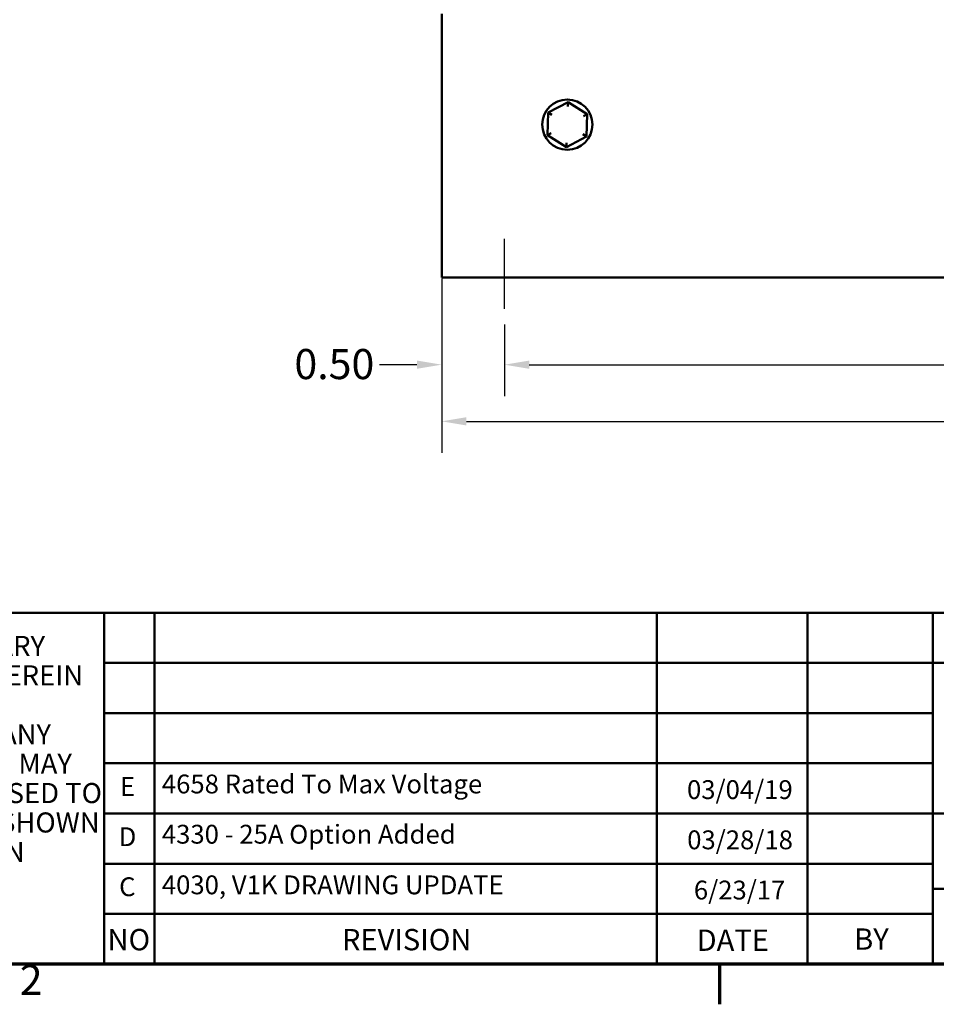
# Model space of a CAD drawing. Units: inches. Extents: x 1 to 43, y 0.5 to 33.5.
# Drawn here: x 27.4 to 34.7, y 0.7 to 8.5 of the extents above; entities that cross this region are included whole.
import ezdxf
from ezdxf.enums import TextEntityAlignment as Align

# ---------------------------------------------------------------- set-up
doc = ezdxf.new("R2010")
doc.units = ezdxf.units.IN
doc.header["$LTSCALE"] = 2
doc.header["$MEASUREMENT"] = 0
doc.layers.get('0').update_dxf_attribs({"lineweight": 25})
for name, color, linetype, lineweight in [('Border (ANSI)', 7, 'Continuous', 70), ('Centerline (ANSI)', 7, 'Continuous', 25), ('Dimension (ANSI)', 7, 'Continuous', 25), ('Title (ANSI)', 7, 'Continuous', 50), ('Visible (ANSI)', 7, 'Continuous', 50)]:
    doc.layers.add(name, color=color, linetype=linetype, lineweight=lineweight)
doc.styles.add('Note Text (ANSI)', font='tahoma.ttf')
doc.styles.add('Text Style41', font='times.ttf')
doc.styles.add('Text Style42', font='times.ttf')
doc.styles.add('Text Style43', font='times.ttf')
doc.styles.add('Text Style47', font='tahoma.ttf')
doc.styles.add('Text Style53', font='times.ttf')
doc.dimstyles.new('Default (ANSI)', dxfattribs={"dimscale": 2, "dimtxt": 0.12, "dimasz": 0.098425, "dimexe": 0.125, "dimexo": 0.0625, "dimgap": 0.031496, "dimtad": 0, "dimtih": 1, "dimtoh": 1, "dimrnd": 1e-08, "dimzin": 4, "dimdsep": 46, "dimtxsty": 'Note Text (ANSI)', "dimcen": 0.09, "dimdle": 0.393701, "dimclrd": 256, "dimclre": 256, "dimclrt": 256, "dimadec": 0, "dimazin": 1, "dimtfac": 1, "dimtofl": 0, "dimtmove": 0, "dimatfit": 3, "dimfxl": 1, "dimtolj": 1, "dimtzin": 4, "dimlwd": -1, "dimlwe": -1, "dimarcsym": 0})

# ---------------------------------------------------------------- blocks, each defined once
blk = doc.blocks.new('Borders Default Border')
at = {"layer": 'Border (ANSI)'}
blk.add_line((16.5, 0.5), (16.5, 0.34), dxfattribs=at)
at = {"layer": 'Border (ANSI)', "flags": 128}
blk.add_lwpolyline([(0.75, 0.5), (0.75, 16.5), (21.25, 16.5), (21.25, 0.5), (0.75, 0.5)], dxfattribs=at)
at = {"layer": 'Border (ANSI)', "insert": (13.7136, 0.34), "char_height": 0.12, "attachment_point": 7, "style": 'Note Text (ANSI)'}
blk.add_mtext('2', dxfattribs=at)
blk = doc.blocks.new('Title Blocks TCI_TITLE')
at = {"layer": 'Title (ANSI)'}
for p, q in [((1.7, 6.4194), (-0.1441, 6.4194)), ((5, 6.4194), (1.7, 6.4194)), ((1.7, 6.4194), (1.7, 5.0194)), ((1.7, 5.0194), (1.7, 6.4194)), ((1.9, 6.4194), (1.9, 5.0194)), ((3.9, 6.4194), (3.9, 5.0194)), ((4.5, 6.4194), (4.5, 5.0194)), ((5, 6.4194), (5, 5.0194)), ((8.9, 6.4194), (5, 6.4194)), ((1.7, 6.2194), (5, 6.2194)), ((5, 6.2194), (5.9, 6.2194)), ((1.7, 6.0194), (5, 6.0194)), ((1.7, 5.8194), (5, 5.8194)), ((1.7, 5.6194), (5, 5.6194)), ((5, 5.6194), (5.9, 5.6194)), ((1.7, 5.4194), (5, 5.4194)), ((5, 5.3194), (5.9, 5.3194)), ((1.7, 5.2194), (5, 5.2194)), ((-0.1441, 5.0194), (1.7, 5.0194)), ((1.7, 5.0194), (5, 5.0194)), ((5, 5.0194), (8.9, 5.0194))]:
    blk.add_line(p, q, dxfattribs=at)
at = {"layer": 'Title (ANSI)', "insert": (-0.088, 6.3268), "char_height": 0.08, "width": 1.79222, "attachment_point": 1, "line_spacing_factor": 0.878698, "style": 'Note Text (ANSI)'}
blk.add_mtext('\\fTahoma|b0|i0;\\H0.0800;TCI, LLC\\fArial|b0|i0;\\H0.0800; \\fTahoma|b0|i0;\\H0.0800;CLAIMS PROPRIETARY RIGHTS IN THE MATERIAL HEREIN DISCLOSED. IT IS SUPPLIED WITHOUT PREDJUDICE TO ANY PATENT RIGHTS OF TCI AND MAY NOT BE REPRODUCED OR USED TO MANUFACTURE ANYTHING SHOWN THEREIN WITHOUT WRITTEN PERMISSION FROM TCI.\\P', dxfattribs=at)
at = {"layer": 'Title (ANSI)', "insert": (1.798, 5.117), "char_height": 0.085, "attachment_point": 5, "style": 'Note Text (ANSI)'}
blk.add_mtext('\\fTimes New Roman|b0|i0;\\H0.0850;NO', dxfattribs=at)
at = {"layer": 'Title (ANSI)', "char_height": 0.085, "attachment_point": 5, "style": 'Note Text (ANSI)'}
for s, insert, width in [('\\fTimes New Roman|b0|i0;\\H0.0850;REVISION', (2.9044, 5.117), 1.950991), ('\\fTimes New Roman|b0|i0;\\H0.0850;DATE', (4.2029, 5.1148), 0.558673), ('\\fTimes New Roman|b0|i0;\\H0.0850;BY', (4.755, 5.1192), 0.449557)]:
    blk.add_mtext(s, dxfattribs=dict(at, insert=insert, width=width))
at = {"layer": 'Title (ANSI)'}
for tag, height, style, p in [('REV6', 0.0767, 'Text Style53', (1.7965, 6.3268)), ('REV6_DATE', 0.075, 'Text Style41', (4.2171, 6.3147)), ('REV5', 0.075, 'Text Style41', (1.7965, 6.1268)), ('REV5_DATE', 0.075, 'Text Style41', (4.2171, 6.1147)), ('REV4', 0.075, 'Text Style41', (1.7965, 5.9268)), ('REV4_DATE', 0.075, 'Text Style41', (4.2171, 5.9147)), ('TITLE_LINE_1', 0.1, 'Text Style42', (7.41, 5.8039)), ('TITLE_LINE_2', 0.1, 'Text Style42', (7.4063, 5.5893))]:
    blk.add_attdef(tag, text='', height=height, dxfattribs=dict(at, style=style)).set_placement(p, align=Align.MIDDLE_CENTER)
for tag, height, style, p in [('REV6_DESCRIPTION', 0.075, 'Text Style41', (1.9313, 6.326)), ('REV5_DESCRIPTION', 0.075, 'Text Style41', (1.9313, 6.126)), ('REV4_DESCRIPTION', 0.075, 'Text Style41', (1.9313, 5.926)), ('DWG_NUMBER', 0.12, 'Text Style43', (7.5951, 5.3164))]:
    blk.add_attdef(tag, text='', height=height, dxfattribs=dict(at, style=style)).set_placement(p, align=Align.MIDDLE_LEFT)
for tag, p, height, style in [('REV3_001', (1.7628, 5.6893), 0.075, 'Text Style41'), ('REV3_DESCRIPTION_001', (1.9296, 5.6995), 0.075, 'Text Style41'), ('REV3_DATE_001', (4.0206, 5.677), 0.075, 'Text Style41'), ('REV2_DESCRIPTION_001', (1.9296, 5.4994), 0.075, 'Text Style41'), ('REV2_001', (1.7576, 5.4893), 0.075, 'Text Style41'), ('REV2_DATE_001', (4.0214, 5.477), 0.075, 'Text Style41'), ('REV1_DESCRIPTION_001', (1.9296, 5.2977), 0.075, 'Text Style41'), ('REV1_001', (1.7595, 5.2902), 0.075, 'Text Style41'), ('REV1_DATE_001', (4.048, 5.277), 0.075, 'Text Style41'), ('DRN_BY_DATE_001', (6.9773, 5.288), 0.075, 'Text Style41'), ('<SCALE>_001', (6.3002, 5.0707), 0.075, 'Text Style47'), ('Sheet_Size_001', (7.5119, 5.0444), 0.1, 'Text Style42')]:
    blk.add_attdef(tag, p, '', height=height, dxfattribs=dict(at, style=style))
blk = doc.blocks.new('*D26')
at = {"layer": 'Defpoints', "color": 0, "transparency": 16777216}
for p in [(30.7877, 6.5883), (40.5977, 6.5883), (40.5977, 5.3243)]:
    blk.add_point(p, dxfattribs=at)
at = {"layer": 'Dimension (ANSI)', "transparency": 16777216}
for p, q in [((30.7877, 6.4633), (30.7877, 5.0743)), ((40.5977, 6.4633), (40.5977, 5.0743)), ((30.9846, 5.3243), (34.9739, 5.3243)), ((40.4009, 5.3243), (35.7028, 5.3243))]:
    blk.add_line(p, q, dxfattribs=at)
for points in [[(30.9846, 5.3571), (30.9846, 5.2915), (30.7877, 5.3243)], [(40.4009, 5.3571), (40.4009, 5.2915), (40.5977, 5.3243)]]:
    blk.add_solid(points, dxfattribs=at)
at = {"layer": 'Dimension (ANSI)', "transparency": 16777216, "insert": (35.0369, 5.4498), "char_height": 0.24, "attachment_point": 1, "style": 'Note Text (ANSI)'}
blk.add_mtext('\\A1;9.81', dxfattribs=at)
blk = doc.blocks.new('*D27')
at = {"layer": 'Defpoints', "color": 0, "transparency": 16777216}
for p in [(31.2877, 6.2203), (40.0977, 6.2203), (40.0977, 5.7757)]:
    blk.add_point(p, dxfattribs=at)
at = {"layer": 'Dimension (ANSI)', "transparency": 16777216}
for p, q in [((31.2877, 6.0953), (31.2877, 5.5257)), ((40.0977, 6.0953), (40.0977, 5.5257)), ((31.4846, 5.7757), (35.3288, 5.7757)), ((39.9009, 5.7757), (36.0567, 5.7757))]:
    blk.add_line(p, q, dxfattribs=at)
for points in [[(31.4846, 5.8085), (31.4846, 5.7429), (31.2877, 5.7757)], [(39.9009, 5.8085), (39.9009, 5.7429), (40.0977, 5.7757)]]:
    blk.add_solid(points, dxfattribs=at)
at = {"layer": 'Dimension (ANSI)', "transparency": 16777216, "insert": (35.3918, 5.9012), "char_height": 0.24, "attachment_point": 1, "style": 'Note Text (ANSI)'}
blk.add_mtext('\\A1;8.81', dxfattribs=at)
blk = doc.blocks.new('*D28')
at = {"layer": 'Defpoints', "color": 0, "transparency": 16777216}
for p in [(30.7877, 6.5883), (31.2877, 6.2203), (31.2877, 5.7757)]:
    blk.add_point(p, dxfattribs=at)
at = {"layer": 'Dimension (ANSI)', "transparency": 16777216}
for p, q in [((30.7877, 6.4633), (30.7877, 5.5257)), ((31.2877, 6.0953), (31.2877, 5.5257)), ((30.5909, 5.7757), (30.2916, 5.7757)), ((31.4846, 5.7757), (31.6814, 5.7757))]:
    blk.add_line(p, q, dxfattribs=at)
for points in [[(30.5909, 5.8085), (30.5909, 5.7429), (30.7877, 5.7757)], [(31.4846, 5.8085), (31.4846, 5.7429), (31.2877, 5.7757)]]:
    blk.add_solid(points, dxfattribs=at)
at = {"layer": 'Dimension (ANSI)', "transparency": 16777216, "insert": (29.6148, 5.9006), "char_height": 0.24, "attachment_point": 1, "style": 'Note Text (ANSI)'}
blk.add_mtext('\\A1;\\fTahoma|b0|i0;\\H0.2400;0.50', dxfattribs=at)

msp = doc.modelspace()

# ---------------------------------------------------------------- linework, layer by layer
at = {"layer": 'Centerline (ANSI)', "linetype": 'Continuous'}
msp.add_line((31.2877, 6.2203), (31.2877, 6.7793), dxfattribs=at)
at = {"layer": 'Visible (ANSI)'}
for p, q in [((30.7877, 8.4523), (30.7877, 8.5703)), ((30.7877, 8.4523), (30.7877, 6.5883)), ((31.7941, 7.8678), (31.6355, 7.7835)), ((31.7929, 7.8331), (31.7941, 7.8678)), ((31.9463, 7.7726), (31.7941, 7.8678)), ((31.6355, 7.7835), (31.6292, 7.6041)), ((31.6649, 7.7652), (31.6355, 7.7835)), ((31.9157, 7.7563), (31.9463, 7.7726)), ((31.94, 7.5931), (31.9463, 7.7726)), ((31.6598, 7.6203), (31.6292, 7.6041)), ((31.94, 7.5931), (31.9106, 7.6115)), ((31.6292, 7.6041), (31.7814, 7.5089)), ((31.7814, 7.5089), (31.94, 7.5931)), ((31.7826, 7.5435), (31.7814, 7.5089)), ((30.7877, 6.4703), (30.7877, 6.5883)), ((40.5977, 6.4703), (30.7877, 6.4703))]:
    msp.add_line(p, q, dxfattribs=at)
msp.add_circle((31.7877, 7.6883), 0.2, dxfattribs=at)

# ---------------------------------------------------------------- block references
at = {"xscale": 2, "yscale": 2, "zscale": 2}
msp.add_blockref('Borders Default Border', (0, 0), dxfattribs=at)
ref = msp.add_blockref('Title Blocks TCI_TITLE', (24.7, -9.0388), dxfattribs=dict(xscale=2, yscale=2, zscale=2))
ref.add_attrib('REV1_001', 'C', (28.2189, 1.5416), dxfattribs={"layer": 'Title (ANSI)', "height": 0.15, "style": 'Text Style41'})
ref.add_attrib('REV1_DESCRIPTION_001', '4030, V1K DRAWING UPDATE', (28.5592, 1.5567), dxfattribs={"layer": 'Title (ANSI)', "height": 0.15, "style": 'Text Style41'})
ref.add_attrib('REV1_DATE_001', '6/23/17', (32.796, 1.5152), dxfattribs={"layer": 'Title (ANSI)', "height": 0.15, "style": 'Text Style41'})
ref.add_attrib('REV2_001', 'D', (28.2153, 1.9399), dxfattribs={"layer": 'Title (ANSI)', "height": 0.15, "style": 'Text Style41'})
ref.add_attrib('REV2_DESCRIPTION_001', '4330 - 25A Option Added', (28.5592, 1.96), dxfattribs={"layer": 'Title (ANSI)', "height": 0.15, "style": 'Text Style41'})
ref.add_attrib('REV2_DATE_001', '03/28/18', (32.7428, 1.9152), dxfattribs={"layer": 'Title (ANSI)', "height": 0.15, "style": 'Text Style41'})
ref.add_attrib('REV3_001', 'E', (28.2255, 2.3399), dxfattribs={"layer": 'Title (ANSI)', "height": 0.15, "style": 'Text Style41'})
ref.add_attrib('REV3_DESCRIPTION_001', '4658 Rated To Max Voltage', (28.5592, 2.3602), dxfattribs={"layer": 'Title (ANSI)', "height": 0.15, "style": 'Text Style41'})
ref.add_attrib('REV3_DATE_001', '03/04/19', (32.7412, 2.3152), dxfattribs={"layer": 'Title (ANSI)', "height": 0.15, "style": 'Text Style41'})

# ---------------------------------------------------------------- dimensions: what is measured, and where the dimension line sits
at = {"layer": 'Dimension (ANSI)'}
dim = msp.add_linear_dim(base=(31.2877, 5.7757), p1=(30.7877, 6.5883), p2=(31.2877, 6.2203), angle=180, text='\\fTahoma|b0|i0;\\H0.2400;0<>', dimstyle='Default (ANSI)', override={"dimgap": 0.031496, "dimtih": 0, "dimtoh": 0, "dimdec": 2, "dimtol": 0, "dimlim": 0, "dimtp": 0, "dimtm": 0, "dimtdec": 2, "dimatfit": 1}, dxfattribs=at)
dim.commit()
dim.dimension.update_dxf_attribs({"geometry": '*D28', "text_midpoint": (29.9217, 5.7757), "dimtype": 160})
for base, p1, p2, picture, middle in [((40.5977, 5.3243), (30.7877, 6.5883), (40.5977, 6.5883), '*D26', (35.3383, 5.3243)), ((40.0977, 5.7757), (31.2877, 6.2203), (40.0977, 6.2203), '*D27', (35.6927, 5.7757))]:
    dim = msp.add_linear_dim(base=base, p1=p1, p2=p2, angle=180, dimstyle='Default (ANSI)', override={"dimgap": 0.031496, "dimtih": 0, "dimtoh": 0, "dimdec": 2, "dimtol": 0, "dimlim": 0, "dimtp": 0, "dimtm": 0, "dimtdec": 2, "dimatfit": 1}, dxfattribs=at)
    dim.commit()
    dim.dimension.update_dxf_attribs({"geometry": picture, "text_midpoint": middle, "dimtype": 160})

doc.saveas('drawing.dxf')
